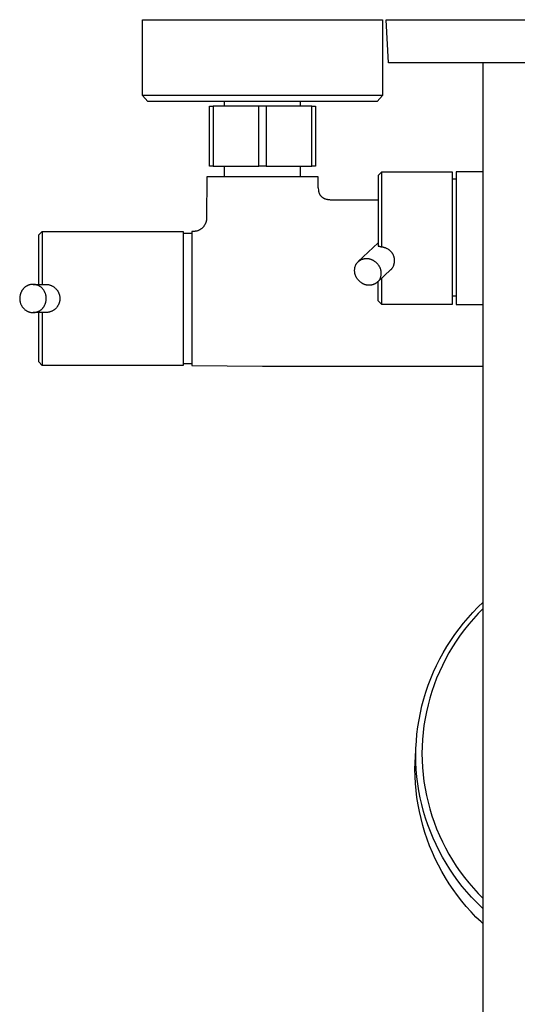
# Model space of a CAD drawing. Units: millimetres. Extents: x -724 to 447, y -1478 to 1497.
# Drawn here: x 160 to 301, y -1211 to -932 of the extents above; entities that cross this region are included whole.
import ezdxf

# ---------------------------------------------------------------- set-up
doc = ezdxf.new("R2010")
doc.units = ezdxf.units.MM
doc.header["$MEASUREMENT"] = 0
doc.layers.add('Default', color=7, linetype='Continuous', true_color=0x000000)

msp = doc.modelspace()

# ---------------------------------------------------------------- linework, layer by layer
at = {"layer": 'Default', "color": 7, "true_color": 0xffffff}
for p, q in [((194.67, -953.22), (194.67, -931.72)), ((194.67, -931.72), (262.67, -931.72)), ((262.67, -931.72), (262.67, -953.22)), ((264.4, -943.91), (263.67, -931.74)), ((263.67, -931.74), (343.76, -931.74)), ((303.72, -943.91), (264.4, -943.91)), ((291.17, -1343.6), (291.17, -943.91)), ((244.97, -953.22), (194.67, -953.22)), ((196.16, -954.9), (194.67, -953.23)), ((257.61, -953.22), (244.97, -953.22)), ((261.4, -953.22), (257.61, -953.22)), ((262.67, -953.22), (261.18, -954.9)), ((262.36, -953.22), (261.4, -953.22)), ((262.6, -953.22), (262.36, -953.22)), ((262.66, -953.22), (262.6, -953.22)), ((262.67, -953.22), (262.66, -953.22)), ((262.67, -953.22), (262.67, -953.22)), ((262.67, -953.22), (262.67, -953.22)), ((262.67, -953.22), (262.67, -953.22)), ((261.18, -954.9), (196.16, -954.9)), ((213.67, -973.27), (213.67, -956.27)), ((213.67, -956.27), (214.67, -956.27)), ((214.67, -956.27), (214.67, -973.27)), ((227.67, -956.27), (214.67, -956.27)), ((217.95, -956.27), (217.95, -954.9)), ((242.67, -956.27), (227.67, -956.27)), ((227.67, -973.27), (227.67, -956.27)), ((229.67, -956.27), (229.67, -973.27)), ((239.39, -956.27), (239.39, -954.9)), ((242.67, -956.27), (243.67, -956.27)), ((242.67, -973.27), (242.67, -956.27)), ((243.67, -956.27), (243.67, -973.27)), ((214.67, -973.27), (213.67, -973.27)), ((214.67, -973.27), (227.67, -973.27)), ((217.95, -976.23), (217.95, -973.27)), ((229.67, -973.27), (227.67, -973.27)), ((229.67, -973.27), (242.67, -973.27)), ((239.39, -976.23), (239.39, -973.27)), ((243.67, -973.27), (242.67, -973.27)), ((212.92, -976.23), (212.83, -987.98)), ((244.42, -976.23), (212.92, -976.23)), ((244.45, -979.41), (244.42, -976.23)), ((262.44, -974.86), (261.44, -975.85)), ((261.44, -975.85), (261.44, -995.88)), ((262.44, -996.16), (262.44, -974.85)), ((262.44, -974.85), (262.44, -974.85)), ((262.44, -974.85), (282.42, -974.86)), ((282.42, -974.86), (282.42, -1012.39)), ((291.17, -974.86), (283.48, -974.86)), ((283.48, -974.86), (283.48, -1012.39)), ((282.42, -976.83), (283.48, -976.83)), ((244.48, -979.4), (244.5, -980.09)), ((244.5, -980.09), (244.52, -980.2)), ((244.52, -980.2), (244.54, -980.31)), ((244.54, -980.31), (244.56, -980.41)), ((244.56, -980.41), (244.59, -980.52)), ((244.59, -980.52), (244.62, -980.62)), ((244.62, -980.62), (244.66, -980.73)), ((244.66, -980.73), (244.7, -980.83)), ((244.7, -980.83), (244.74, -980.93)), ((244.74, -980.93), (244.78, -981.03)), ((244.78, -981.03), (244.83, -981.12)), ((244.83, -981.12), (244.89, -981.22)), ((244.89, -981.22), (244.94, -981.31)), ((244.94, -981.31), (245, -981.41)), ((245, -981.41), (245.06, -981.5)), ((245.06, -981.5), (245.11, -981.57)), ((245.11, -981.57), (245.17, -981.63)), ((245.17, -981.63), (245.23, -981.7)), ((245.23, -981.7), (245.28, -981.76)), ((245.28, -981.76), (245.35, -981.82)), ((245.35, -981.82), (245.41, -981.88)), ((245.41, -981.88), (245.47, -981.94)), ((245.47, -981.94), (245.54, -981.99)), ((245.54, -981.99), (245.61, -982.05)), ((245.61, -982.05), (245.68, -982.1)), ((245.68, -982.1), (245.75, -982.14)), ((245.75, -982.14), (245.83, -982.19)), ((245.83, -982.19), (245.92, -982.25)), ((245.92, -982.25), (246.03, -982.3)), ((246.03, -982.3), (246.13, -982.35)), ((246.13, -982.35), (246.23, -982.4)), ((246.23, -982.4), (246.34, -982.44)), ((246.34, -982.44), (246.45, -982.48)), ((246.45, -982.48), (246.55, -982.52)), ((246.55, -982.52), (246.66, -982.55)), ((246.66, -982.55), (246.76, -982.58)), ((246.76, -982.58), (246.86, -982.6)), ((246.86, -982.6), (246.96, -982.62)), ((246.96, -982.62), (247.06, -982.64)), ((247.06, -982.64), (247.26, -982.67)), ((247.26, -982.67), (247.45, -982.7)), ((247.45, -982.7), (247.65, -982.71)), ((247.65, -982.71), (247.85, -982.72)), ((247.85, -982.72), (248.04, -982.73)), ((247.94, -982.73), (247.96, -982.73)), ((248.04, -982.73), (261.44, -982.73)), ((212.02, -990.28), (211.93, -990.39)), ((212.1, -990.18), (212.02, -990.28)), ((212.17, -990.07), (212.1, -990.18)), ((212.24, -989.96), (212.17, -990.07)), ((212.31, -989.84), (212.24, -989.96)), ((212.38, -989.73), (212.31, -989.84)), ((212.44, -989.61), (212.38, -989.73)), ((212.5, -989.49), (212.44, -989.61)), ((212.55, -989.37), (212.5, -989.49)), ((212.6, -989.24), (212.55, -989.37)), ((212.64, -989.12), (212.6, -989.24)), ((212.68, -988.99), (212.64, -989.12)), ((212.71, -988.87), (212.68, -988.99)), ((212.74, -988.75), (212.71, -988.87)), ((212.77, -988.62), (212.74, -988.75)), ((212.79, -988.49), (212.77, -988.62)), ((212.8, -988.36), (212.79, -988.49)), ((212.81, -988.24), (212.8, -988.36)), ((212.82, -988.11), (212.81, -988.24)), ((212.83, -987.98), (212.82, -988.11)), ((165.3, -992.71), (166.3, -991.71)), ((165.3, -1006.71), (165.3, -992.71)), ((166.3, -991.71), (166.3, -991.71)), ((166.3, -991.71), (166.3, -1001.6)), ((166.3, -991.71), (206.17, -991.71)), ((206.17, -991.71), (206.17, -1029.71)), ((206.17, -992.21), (208.67, -992.21)), ((209.14, -991.72), (208.67, -991.73)), ((208.67, -991.73), (208.67, -1029.73)), ((209.26, -991.72), (209.14, -991.72)), ((209.38, -991.72), (209.26, -991.72)), ((209.51, -991.71), (209.38, -991.72)), ((209.63, -991.69), (209.51, -991.71)), ((209.75, -991.67), (209.63, -991.69)), ((209.87, -991.65), (209.75, -991.67)), ((209.99, -991.63), (209.87, -991.65)), ((210.1, -991.6), (209.99, -991.63)), ((210.22, -991.56), (210.1, -991.6)), ((210.33, -991.52), (210.22, -991.56)), ((210.45, -991.48), (210.33, -991.52)), ((210.57, -991.43), (210.45, -991.48)), ((210.69, -991.37), (210.57, -991.43)), ((210.81, -991.31), (210.69, -991.37)), ((210.92, -991.24), (210.81, -991.31)), ((211.04, -991.17), (210.92, -991.24)), ((211.15, -991.1), (211.04, -991.17)), ((211.26, -991.02), (211.15, -991.1)), ((211.36, -990.94), (211.26, -991.02)), ((211.47, -990.86), (211.36, -990.94)), ((211.56, -990.77), (211.47, -990.86)), ((211.66, -990.68), (211.56, -990.77)), ((211.76, -990.59), (211.66, -990.68)), ((211.85, -990.49), (211.76, -990.59)), ((211.93, -990.39), (211.85, -990.49)), ((255.76, -1000.27), (261.44, -994.93)), ((261.44, -995.88), (261.53, -995.89)), ((261.53, -995.89), (261.62, -995.9)), ((261.62, -995.9), (261.7, -995.91)), ((261.7, -995.91), (261.79, -995.93)), ((261.79, -995.93), (261.87, -995.95)), ((261.87, -995.95), (261.96, -995.97)), ((261.96, -995.97), (262.04, -995.99)), ((262.04, -995.99), (262.12, -996.02)), ((262.12, -996.02), (262.2, -996.05)), ((262.2, -996.05), (262.28, -996.08)), ((262.28, -996.08), (262.36, -996.12)), ((262.36, -996.12), (262.44, -996.16)), ((262.58, -996.17), (262.44, -996.16)), ((262.71, -996.19), (262.58, -996.17)), ((262.85, -996.22), (262.71, -996.19)), ((262.98, -996.25), (262.85, -996.22)), ((263.11, -996.28), (262.98, -996.25)), ((263.25, -996.32), (263.11, -996.28)), ((263.38, -996.36), (263.25, -996.32)), ((263.5, -996.4), (263.38, -996.36)), ((263.63, -996.45), (263.5, -996.4)), ((263.76, -996.51), (263.63, -996.45)), ((263.88, -996.57), (263.76, -996.51)), ((264, -996.63), (263.88, -996.57)), ((264.12, -996.69), (264, -996.63)), ((264.23, -996.75), (264.12, -996.69)), ((264.34, -996.82), (264.23, -996.75)), ((264.45, -996.89), (264.34, -996.82)), ((264.55, -996.97), (264.45, -996.89)), ((264.65, -997.04), (264.55, -996.97)), ((264.75, -997.13), (264.65, -997.04)), ((264.85, -997.21), (264.75, -997.13)), ((264.94, -997.3), (264.85, -997.21)), ((265.03, -997.39), (264.94, -997.3)), ((265.12, -997.49), (265.03, -997.39)), ((265.21, -997.58), (265.12, -997.49)), ((265.29, -997.68), (265.21, -997.58)), ((265.36, -997.79), (265.29, -997.68)), ((265.44, -997.89), (265.36, -997.79)), ((265.51, -998), (265.44, -997.89)), ((265.57, -998.11), (265.51, -998)), ((265.64, -998.22), (265.57, -998.11)), ((265.7, -998.34), (265.64, -998.22)), ((265.75, -998.46), (265.7, -998.34)), ((265.8, -998.57), (265.75, -998.46)), ((265.85, -998.69), (265.8, -998.57)), ((265.89, -998.82), (265.85, -998.69)), ((254.94, -1001.62), (254.98, -1001.49)), ((254.98, -1001.49), (255.03, -1001.35)), ((255.03, -1001.35), (255.08, -1001.22)), ((255.08, -1001.22), (255.14, -1001.1)), ((255.14, -1001.1), (255.2, -1000.97)), ((255.2, -1000.97), (255.27, -1000.87)), ((255.27, -1000.87), (255.34, -1000.77)), ((255.34, -1000.77), (255.41, -1000.68)), ((255.41, -1000.68), (255.49, -1000.58)), ((255.49, -1000.58), (255.57, -1000.49)), ((255.57, -1000.49), (255.66, -1000.41)), ((255.66, -1000.41), (255.74, -1000.32)), ((255.74, -1000.32), (255.83, -1000.24)), ((255.83, -1000.24), (255.93, -1000.16)), ((255.93, -1000.16), (256.02, -1000.09)), ((256.02, -1000.09), (256.12, -1000.02)), ((256.12, -1000.02), (256.22, -999.95)), ((256.22, -999.95), (256.32, -999.88)), ((256.32, -999.88), (256.43, -999.82)), ((256.43, -999.82), (256.53, -999.76)), ((256.53, -999.76), (256.64, -999.71)), ((256.64, -999.71), (256.75, -999.66)), ((256.75, -999.66), (256.86, -999.61)), ((256.86, -999.61), (256.98, -999.57)), ((256.98, -999.57), (257.09, -999.53)), ((257.09, -999.53), (257.21, -999.5)), ((257.21, -999.5), (257.32, -999.47)), ((257.32, -999.47), (257.44, -999.44)), ((257.44, -999.44), (257.56, -999.42)), ((257.56, -999.42), (257.68, -999.4)), ((257.68, -999.4), (257.8, -999.39)), ((257.8, -999.39), (257.92, -999.38)), ((257.92, -999.38), (258.04, -999.37)), ((258.04, -999.37), (258.16, -999.37)), ((258.16, -999.37), (258.29, -999.37)), ((258.29, -999.37), (258.41, -999.38)), ((258.41, -999.38), (258.53, -999.39)), ((258.53, -999.39), (258.65, -999.41)), ((258.65, -999.41), (258.77, -999.43)), ((258.77, -999.43), (258.89, -999.45)), ((258.89, -999.45), (259, -999.48)), ((259, -999.48), (259.12, -999.51)), ((259.12, -999.51), (259.24, -999.54)), ((259.24, -999.54), (259.35, -999.58)), ((259.35, -999.58), (259.46, -999.63)), ((259.46, -999.63), (259.58, -999.67)), ((259.58, -999.67), (259.69, -999.73)), ((259.69, -999.73), (259.79, -999.78)), ((259.79, -999.78), (259.9, -999.84)), ((259.9, -999.84), (260, -999.9)), ((260, -999.9), (260.1, -999.97)), ((260.1, -999.97), (260.2, -1000.04)), ((260.2, -1000.04), (260.3, -1000.11)), ((260.3, -1000.11), (260.42, -1000.18)), ((260.42, -1000.18), (260.53, -1000.26)), ((260.53, -1000.26), (260.65, -1000.35)), ((260.65, -1000.35), (260.76, -1000.44)), ((260.76, -1000.44), (260.86, -1000.53)), ((260.86, -1000.53), (260.97, -1000.62)), ((260.97, -1000.62), (261.07, -1000.72)), ((261.07, -1000.72), (261.16, -1000.82)), ((261.16, -1000.82), (261.26, -1000.93)), ((261.26, -1000.93), (261.34, -1001.04)), ((261.34, -1001.04), (261.43, -1001.15)), ((261.43, -1001.15), (261.51, -1001.26)), ((261.51, -1001.26), (261.59, -1001.38)), ((261.59, -1001.38), (261.66, -1001.5)), ((261.66, -1001.5), (261.73, -1001.62)), ((265.73, -1001.58), (265.78, -1001.46)), ((265.78, -1001.46), (265.83, -1001.34)), ((265.83, -1001.34), (265.87, -1001.22)), ((265.87, -1001.22), (265.91, -1001.1)), ((265.93, -998.94), (265.89, -998.82)), ((265.91, -1001.1), (265.95, -1000.98)), ((265.96, -999.06), (265.93, -998.94)), ((265.95, -1000.98), (265.98, -1000.85)), ((265.99, -999.19), (265.96, -999.06)), ((265.98, -1000.85), (266.01, -1000.72)), ((266.02, -999.32), (265.99, -999.19)), ((266.01, -1000.72), (266.03, -1000.6)), ((266.04, -999.44), (266.02, -999.32)), ((266.03, -1000.6), (266.05, -1000.47)), ((266.05, -999.57), (266.04, -999.44)), ((266.07, -999.7), (266.05, -999.57)), ((266.05, -1000.47), (266.06, -1000.34)), ((266.06, -1000.34), (266.07, -1000.21)), ((266.07, -999.83), (266.07, -999.7)), ((266.08, -999.96), (266.07, -999.83)), ((266.07, -1000.21), (266.08, -1000.08)), ((266.08, -1000.08), (266.08, -999.96)), ((166.3, -1001.6), (166.3, -1006.71)), ((254.77, -1002.59), (254.78, -1002.45)), ((254.77, -1002.73), (254.77, -1002.59)), ((254.77, -1002.87), (254.77, -1002.73)), ((254.77, -1003.01), (254.77, -1002.87)), ((254.78, -1003.15), (254.77, -1003.01)), ((254.78, -1002.45), (254.8, -1002.31)), ((254.8, -1003.29), (254.78, -1003.15)), ((254.8, -1002.31), (254.82, -1002.17)), ((254.82, -1003.42), (254.8, -1003.29)), ((254.82, -1002.17), (254.84, -1002.03)), ((254.84, -1003.56), (254.82, -1003.42)), ((254.84, -1002.03), (254.87, -1001.89)), ((254.87, -1003.7), (254.84, -1003.56)), ((254.87, -1001.89), (254.9, -1001.76)), ((254.9, -1003.84), (254.87, -1003.7)), ((254.9, -1001.76), (254.94, -1001.62)), ((254.94, -1003.97), (254.9, -1003.84)), ((254.98, -1004.1), (254.94, -1003.97)), ((255.03, -1004.24), (254.98, -1004.1)), ((255.08, -1004.37), (255.03, -1004.24)), ((261.24, -1006.1), (265.02, -1002.55)), ((261.73, -1001.62), (261.8, -1001.74)), ((261.8, -1001.74), (261.86, -1001.87)), ((261.86, -1001.87), (261.91, -1002)), ((261.91, -1002), (261.97, -1002.13)), ((261.97, -1002.13), (262.01, -1002.26)), ((262.01, -1002.26), (262.06, -1002.39)), ((262.06, -1002.39), (262.09, -1002.53)), ((262.09, -1002.53), (262.13, -1002.66)), ((262.13, -1002.66), (262.16, -1002.8)), ((262.16, -1002.8), (262.18, -1002.94)), ((262.18, -1004.2), (262.16, -1004.34)), ((262.18, -1002.94), (262.2, -1003.08)), ((262.2, -1004.06), (262.18, -1004.2)), ((262.2, -1003.08), (262.21, -1003.22)), ((262.21, -1003.92), (262.2, -1004.06)), ((262.21, -1003.22), (262.22, -1003.36)), ((262.22, -1003.78), (262.21, -1003.92)), ((262.22, -1003.36), (262.23, -1003.5)), ((262.23, -1003.64), (262.22, -1003.78)), ((262.23, -1003.5), (262.23, -1003.64)), ((265.02, -1002.55), (265.1, -1002.46)), ((265.1, -1002.46), (265.18, -1002.38)), ((265.18, -1002.38), (265.26, -1002.29)), ((265.26, -1002.29), (265.34, -1002.2)), ((265.34, -1002.2), (265.41, -1002.11)), ((265.41, -1002.11), (265.48, -1002.01)), ((265.48, -1002.01), (265.55, -1001.91)), ((265.55, -1001.91), (265.61, -1001.81)), ((265.61, -1001.81), (265.67, -1001.7)), ((265.67, -1001.7), (265.73, -1001.58)), ((162.11, -1007.07), (161.99, -1007.12)), ((162.22, -1007.01), (162.11, -1007.07)), ((162.34, -1006.97), (162.22, -1007.01)), ((162.45, -1006.92), (162.34, -1006.97)), ((162.57, -1006.88), (162.45, -1006.92)), ((162.69, -1006.85), (162.57, -1006.88)), ((162.81, -1006.82), (162.69, -1006.85)), ((162.94, -1006.79), (162.81, -1006.82)), ((163.06, -1006.77), (162.94, -1006.79)), ((163.18, -1006.75), (163.06, -1006.77)), ((163.31, -1006.74), (163.18, -1006.75)), ((163.43, -1006.73), (163.31, -1006.74)), ((163.56, -1006.72), (163.43, -1006.73)), ((163.68, -1006.72), (163.56, -1006.72)), ((163.8, -1006.72), (163.68, -1006.72)), ((163.75, -1006.71), (167.18, -1006.71)), ((163.93, -1006.73), (163.8, -1006.72)), ((164.05, -1006.74), (163.93, -1006.73)), ((164.18, -1006.76), (164.05, -1006.74)), ((164.3, -1006.78), (164.18, -1006.76)), ((164.42, -1006.8), (164.3, -1006.78)), ((164.55, -1006.83), (164.42, -1006.8)), ((164.67, -1006.86), (164.55, -1006.83)), ((164.79, -1006.9), (164.67, -1006.86)), ((164.9, -1006.94), (164.79, -1006.9)), ((165.02, -1006.98), (164.9, -1006.94)), ((165.14, -1007.03), (165.02, -1006.98)), ((165.25, -1007.08), (165.14, -1007.03)), ((165.36, -1007.14), (165.25, -1007.08)), ((167.18, -1006.71), (167.33, -1006.71)), ((167.33, -1006.71), (167.48, -1006.72)), ((167.48, -1006.72), (167.62, -1006.73)), ((167.62, -1006.73), (167.77, -1006.75)), ((167.77, -1006.75), (167.92, -1006.77)), ((167.92, -1006.77), (168.07, -1006.8)), ((168.07, -1006.8), (168.21, -1006.83)), ((168.21, -1006.83), (168.35, -1006.87)), ((168.35, -1006.87), (168.5, -1006.91)), ((168.5, -1006.91), (168.64, -1006.96)), ((168.64, -1006.96), (168.78, -1007.01)), ((168.78, -1007.01), (168.91, -1007.07)), ((168.91, -1007.07), (169.05, -1007.13)), ((255.14, -1004.5), (255.08, -1004.37)), ((255.2, -1004.62), (255.14, -1004.5)), ((255.27, -1004.75), (255.2, -1004.62)), ((255.34, -1004.87), (255.27, -1004.75)), ((255.41, -1004.99), (255.34, -1004.87)), ((255.49, -1005.1), (255.41, -1004.99)), ((255.57, -1005.22), (255.49, -1005.1)), ((255.65, -1005.33), (255.57, -1005.22)), ((255.74, -1005.44), (255.65, -1005.33)), ((255.84, -1005.54), (255.74, -1005.44)), ((255.93, -1005.64), (255.84, -1005.54)), ((256.03, -1005.74), (255.93, -1005.64)), ((256.14, -1005.84), (256.03, -1005.74)), ((256.24, -1005.93), (256.14, -1005.84)), ((256.35, -1006.02), (256.24, -1005.93)), ((256.46, -1006.1), (256.35, -1006.02)), ((256.58, -1006.18), (256.46, -1006.1)), ((256.7, -1006.26), (256.58, -1006.18)), ((256.79, -1006.33), (256.7, -1006.26)), ((256.89, -1006.4), (256.79, -1006.33)), ((257, -1006.46), (256.89, -1006.4)), ((257.1, -1006.53), (257, -1006.46)), ((257.21, -1006.58), (257.1, -1006.53)), ((257.31, -1006.64), (257.21, -1006.58)), ((257.42, -1006.69), (257.31, -1006.64)), ((257.53, -1006.74), (257.42, -1006.69)), ((257.65, -1006.78), (257.53, -1006.74)), ((257.76, -1006.82), (257.65, -1006.78)), ((257.88, -1006.86), (257.76, -1006.82)), ((257.99, -1006.89), (257.88, -1006.86)), ((258.11, -1006.91), (257.99, -1006.89)), ((258.23, -1006.94), (258.11, -1006.91)), ((258.35, -1006.96), (258.23, -1006.94)), ((258.47, -1006.97), (258.35, -1006.96)), ((258.59, -1006.98), (258.47, -1006.97)), ((258.71, -1006.99), (258.59, -1006.98)), ((258.83, -1006.99), (258.71, -1006.99)), ((258.95, -1006.99), (258.83, -1006.99)), ((259.08, -1006.99), (258.95, -1006.99)), ((259.2, -1006.98), (259.08, -1006.99)), ((259.32, -1006.96), (259.2, -1006.98)), ((259.44, -1006.94), (259.32, -1006.96)), ((259.56, -1006.92), (259.44, -1006.94)), ((259.67, -1006.89), (259.56, -1006.92)), ((259.79, -1006.86), (259.67, -1006.89)), ((259.91, -1006.83), (259.79, -1006.86)), ((260.02, -1006.79), (259.91, -1006.83)), ((260.14, -1006.75), (260.02, -1006.79)), ((260.25, -1006.7), (260.14, -1006.75)), ((260.36, -1006.65), (260.25, -1006.7)), ((260.47, -1006.6), (260.36, -1006.65)), ((260.57, -1006.54), (260.47, -1006.6)), ((260.68, -1006.48), (260.57, -1006.54)), ((260.78, -1006.42), (260.68, -1006.48)), ((260.88, -1006.35), (260.78, -1006.42)), ((260.98, -1006.28), (260.88, -1006.35)), ((261.07, -1006.2), (260.98, -1006.28)), ((261.16, -1006.12), (261.07, -1006.2)), ((261.25, -1006.04), (261.16, -1006.12)), ((261.34, -1005.96), (261.25, -1006.04)), ((261.43, -1005.87), (261.34, -1005.96)), ((261.51, -1005.78), (261.43, -1005.87)), ((261.44, -1011.39), (261.44, -1005.91)), ((261.58, -1005.69), (261.51, -1005.78)), ((261.66, -1005.59), (261.58, -1005.69)), ((261.73, -1005.5), (261.66, -1005.59)), ((261.8, -1005.39), (261.73, -1005.5)), ((261.86, -1005.27), (261.8, -1005.39)), ((261.91, -1005.14), (261.86, -1005.27)), ((261.97, -1005.01), (261.91, -1005.14)), ((262.01, -1004.88), (261.97, -1005.01)), ((262.06, -1004.74), (262.01, -1004.88)), ((262.09, -1004.61), (262.06, -1004.74)), ((262.13, -1004.47), (262.09, -1004.61)), ((262.16, -1004.34), (262.13, -1004.47)), ((262.44, -1012.39), (262.44, -1004.97)), ((159.99, -1009.88), (159.96, -1010.02)), ((160.02, -1009.73), (159.99, -1009.88)), ((160.05, -1009.6), (160.02, -1009.73)), ((160.09, -1009.46), (160.05, -1009.6)), ((160.14, -1009.32), (160.09, -1009.46)), ((160.19, -1009.19), (160.14, -1009.32)), ((160.25, -1009.05), (160.19, -1009.19)), ((160.31, -1008.92), (160.25, -1009.05)), ((160.37, -1008.79), (160.31, -1008.92)), ((160.43, -1008.68), (160.37, -1008.79)), ((160.48, -1008.57), (160.43, -1008.68)), ((160.55, -1008.46), (160.48, -1008.57)), ((160.61, -1008.36), (160.55, -1008.46)), ((160.69, -1008.25), (160.61, -1008.36)), ((160.76, -1008.15), (160.69, -1008.25)), ((160.84, -1008.06), (160.76, -1008.15)), ((160.92, -1007.96), (160.84, -1008.06)), ((161, -1007.87), (160.92, -1007.96)), ((161.09, -1007.78), (161, -1007.87)), ((161.18, -1007.69), (161.09, -1007.78)), ((161.27, -1007.61), (161.18, -1007.69)), ((161.37, -1007.53), (161.27, -1007.61)), ((161.47, -1007.45), (161.37, -1007.53)), ((161.57, -1007.38), (161.47, -1007.45)), ((161.67, -1007.31), (161.57, -1007.38)), ((161.78, -1007.24), (161.67, -1007.31)), ((161.88, -1007.18), (161.78, -1007.24)), ((161.99, -1007.12), (161.88, -1007.18)), ((165.47, -1007.2), (165.36, -1007.14)), ((165.59, -1007.28), (165.47, -1007.2)), ((165.71, -1007.36), (165.59, -1007.28)), ((165.83, -1007.45), (165.71, -1007.36)), ((165.94, -1007.54), (165.83, -1007.45)), ((166.05, -1007.63), (165.94, -1007.54)), ((166.15, -1007.73), (166.05, -1007.63)), ((166.26, -1007.83), (166.15, -1007.73)), ((166.35, -1007.93), (166.26, -1007.83)), ((166.45, -1008.04), (166.35, -1007.93)), ((166.54, -1008.15), (166.45, -1008.04)), ((166.63, -1008.27), (166.54, -1008.15)), ((166.71, -1008.38), (166.63, -1008.27)), ((166.79, -1008.51), (166.71, -1008.38)), ((166.87, -1008.63), (166.79, -1008.51)), ((166.94, -1008.75), (166.87, -1008.63)), ((167, -1008.88), (166.94, -1008.75)), ((167.06, -1009.01), (167, -1008.88)), ((167.12, -1009.14), (167.06, -1009.01)), ((167.17, -1009.28), (167.12, -1009.14)), ((167.22, -1009.41), (167.17, -1009.28)), ((167.26, -1009.55), (167.22, -1009.41)), ((167.3, -1009.69), (167.26, -1009.55)), ((167.34, -1009.83), (167.3, -1009.69)), ((167.37, -1009.97), (167.34, -1009.83)), ((169.05, -1007.13), (169.18, -1007.2)), ((169.18, -1007.2), (169.3, -1007.27)), ((169.3, -1007.27), (169.42, -1007.34)), ((169.42, -1007.34), (169.53, -1007.41)), ((169.53, -1007.41), (169.65, -1007.49)), ((169.65, -1007.49), (169.75, -1007.57)), ((169.75, -1007.57), (169.86, -1007.66)), ((169.86, -1007.66), (169.96, -1007.75)), ((169.96, -1007.75), (170.06, -1007.84)), ((170.06, -1007.84), (170.16, -1007.94)), ((170.16, -1007.94), (170.25, -1008.04)), ((170.25, -1008.04), (170.34, -1008.14)), ((170.34, -1008.14), (170.43, -1008.25)), ((170.43, -1008.25), (170.51, -1008.36)), ((170.51, -1008.36), (170.59, -1008.47)), ((170.59, -1008.47), (170.67, -1008.59)), ((170.67, -1008.59), (170.74, -1008.7)), ((170.74, -1008.7), (170.81, -1008.82)), ((170.81, -1008.82), (170.87, -1008.94)), ((170.87, -1008.94), (170.93, -1009.07)), ((170.93, -1009.07), (170.98, -1009.19)), ((170.98, -1009.19), (171.03, -1009.32)), ((171.03, -1009.32), (171.08, -1009.45)), ((171.08, -1009.45), (171.12, -1009.58)), ((171.12, -1009.58), (171.16, -1009.71)), ((171.16, -1009.71), (171.19, -1009.84)), ((171.19, -1009.84), (171.21, -1009.98)), ((159.91, -1010.45), (159.9, -1010.59)), ((159.9, -1010.59), (159.9, -1010.73)), ((159.9, -1010.73), (159.91, -1010.88)), ((159.92, -1010.3), (159.91, -1010.45)), ((159.91, -1010.88), (159.91, -1011.02)), ((159.91, -1011.02), (159.93, -1011.17)), ((159.94, -1010.16), (159.92, -1010.3)), ((159.93, -1011.17), (159.95, -1011.31)), ((159.96, -1010.02), (159.94, -1010.16)), ((159.95, -1011.31), (159.97, -1011.45)), ((159.97, -1011.45), (160, -1011.59)), ((160, -1011.59), (160.03, -1011.73)), ((160.03, -1011.73), (160.07, -1011.87)), ((160.07, -1011.87), (160.11, -1012.01)), ((160.11, -1012.01), (160.16, -1012.14)), ((160.16, -1012.14), (160.21, -1012.28)), ((160.21, -1012.28), (160.27, -1012.41)), ((160.27, -1012.41), (160.33, -1012.54)), ((160.33, -1012.54), (160.4, -1012.67)), ((160.4, -1012.67), (160.47, -1012.79)), ((166.91, -1012.74), (166.97, -1012.63)), ((166.97, -1012.63), (167.03, -1012.5)), ((167.03, -1012.5), (167.09, -1012.37)), ((167.09, -1012.37), (167.15, -1012.24)), ((167.15, -1012.24), (167.2, -1012.1)), ((167.2, -1012.1), (167.24, -1011.96)), ((167.24, -1011.96), (167.28, -1011.83)), ((167.28, -1011.83), (167.32, -1011.69)), ((167.32, -1011.69), (167.35, -1011.55)), ((167.35, -1011.55), (167.38, -1011.4)), ((167.39, -1010.11), (167.37, -1009.97)), ((167.38, -1011.4), (167.4, -1011.26)), ((167.41, -1010.26), (167.39, -1010.11)), ((167.4, -1011.26), (167.41, -1011.12)), ((167.42, -1010.4), (167.41, -1010.26)), ((167.41, -1011.12), (167.43, -1010.98)), ((167.43, -1010.54), (167.42, -1010.4)), ((167.43, -1010.69), (167.43, -1010.54)), ((167.43, -1010.83), (167.43, -1010.69)), ((167.43, -1010.98), (167.43, -1010.83)), ((170.79, -1012.63), (170.72, -1012.75)), ((170.86, -1012.51), (170.79, -1012.63)), ((170.92, -1012.38), (170.86, -1012.51)), ((170.97, -1012.26), (170.92, -1012.38)), ((171.02, -1012.13), (170.97, -1012.26)), ((171.07, -1012), (171.02, -1012.13)), ((171.11, -1011.87), (171.07, -1012)), ((171.15, -1011.74), (171.11, -1011.87)), ((171.18, -1011.61), (171.15, -1011.74)), ((171.21, -1011.47), (171.18, -1011.61)), ((171.21, -1009.98), (171.24, -1010.11)), ((171.23, -1011.34), (171.21, -1011.47)), ((171.25, -1011.2), (171.23, -1011.34)), ((171.24, -1010.11), (171.26, -1010.25)), ((171.27, -1011.07), (171.25, -1011.2)), ((171.26, -1010.25), (171.27, -1010.38)), ((171.27, -1010.38), (171.28, -1010.52)), ((171.28, -1010.93), (171.27, -1011.07)), ((171.28, -1010.52), (171.28, -1010.66)), ((171.28, -1010.66), (171.28, -1010.79)), ((171.28, -1010.79), (171.28, -1010.93)), ((262.44, -1012.39), (261.44, -1011.39)), ((282.42, -1012.39), (262.44, -1012.39)), ((283.48, -1010.06), (282.42, -1010.06)), ((283.48, -1012.39), (291.17, -1012.39)), ((160.47, -1012.79), (160.55, -1012.92)), ((160.55, -1012.92), (160.62, -1013.04)), ((160.62, -1013.04), (160.71, -1013.15)), ((160.71, -1013.15), (160.8, -1013.27)), ((160.8, -1013.27), (160.89, -1013.38)), ((160.89, -1013.38), (160.98, -1013.49)), ((160.98, -1013.49), (161.08, -1013.59)), ((161.08, -1013.59), (161.18, -1013.69)), ((161.18, -1013.69), (161.29, -1013.79)), ((161.29, -1013.79), (161.4, -1013.89)), ((161.4, -1013.89), (161.51, -1013.98)), ((161.51, -1013.98), (161.63, -1014.06)), ((161.63, -1014.06), (161.74, -1014.14)), ((161.74, -1014.14), (161.87, -1014.22)), ((161.87, -1014.22), (161.98, -1014.28)), ((161.98, -1014.28), (162.09, -1014.34)), ((162.09, -1014.34), (162.2, -1014.39)), ((162.2, -1014.39), (162.32, -1014.44)), ((162.32, -1014.44), (162.43, -1014.48)), ((162.43, -1014.48), (162.55, -1014.52)), ((162.55, -1014.52), (162.67, -1014.56)), ((162.67, -1014.56), (162.79, -1014.59)), ((162.79, -1014.59), (162.91, -1014.62)), ((162.91, -1014.62), (163.03, -1014.65)), ((163.03, -1014.65), (163.16, -1014.67)), ((163.16, -1014.67), (163.28, -1014.68)), ((163.28, -1014.68), (163.41, -1014.69)), ((163.41, -1014.69), (163.53, -1014.7)), ((163.53, -1014.7), (163.66, -1014.7)), ((163.66, -1014.7), (163.78, -1014.7)), ((167.18, -1014.71), (163.68, -1014.71)), ((163.78, -1014.7), (163.91, -1014.7)), ((163.91, -1014.7), (164.03, -1014.69)), ((164.03, -1014.69), (164.15, -1014.67)), ((164.15, -1014.67), (164.28, -1014.65)), ((164.28, -1014.65), (164.4, -1014.63)), ((164.4, -1014.63), (164.52, -1014.6)), ((164.52, -1014.6), (164.64, -1014.57)), ((164.64, -1014.57), (164.76, -1014.54)), ((164.76, -1014.54), (164.88, -1014.5)), ((164.88, -1014.5), (165, -1014.45)), ((165, -1014.45), (165.12, -1014.41)), ((165.12, -1014.41), (165.23, -1014.36)), ((165.23, -1014.36), (165.34, -1014.3)), ((165.3, -1028.71), (165.3, -1014.71)), ((165.34, -1014.3), (165.45, -1014.24)), ((165.45, -1014.24), (165.56, -1014.18)), ((165.56, -1014.18), (165.67, -1014.11)), ((165.67, -1014.11), (165.77, -1014.04)), ((165.77, -1014.04), (165.87, -1013.97)), ((165.87, -1013.97), (165.97, -1013.89)), ((165.97, -1013.89), (166.06, -1013.81)), ((166.06, -1013.81), (166.16, -1013.73)), ((166.16, -1013.73), (166.25, -1013.64)), ((166.25, -1013.64), (166.33, -1013.55)), ((166.3, -1014.71), (166.3, -1029.71)), ((166.33, -1013.55), (166.42, -1013.46)), ((166.42, -1013.46), (166.5, -1013.37)), ((166.5, -1013.37), (166.58, -1013.27)), ((166.58, -1013.27), (166.65, -1013.17)), ((166.65, -1013.17), (166.72, -1013.06)), ((166.72, -1013.06), (166.79, -1012.96)), ((166.79, -1012.96), (166.85, -1012.85)), ((166.85, -1012.85), (166.91, -1012.74)), ((167.32, -1014.71), (167.18, -1014.71)), ((167.46, -1014.71), (167.32, -1014.71)), ((167.6, -1014.7), (167.46, -1014.71)), ((167.74, -1014.68), (167.6, -1014.7)), ((167.88, -1014.66), (167.74, -1014.68)), ((168.02, -1014.64), (167.88, -1014.66)), ((168.16, -1014.61), (168.02, -1014.64)), ((168.3, -1014.57), (168.16, -1014.61)), ((168.43, -1014.54), (168.3, -1014.57)), ((168.57, -1014.49), (168.43, -1014.54)), ((168.7, -1014.44), (168.57, -1014.49)), ((168.83, -1014.39), (168.7, -1014.44)), ((168.96, -1014.33), (168.83, -1014.39)), ((169.09, -1014.27), (168.96, -1014.33)), ((169.21, -1014.21), (169.09, -1014.27)), ((169.34, -1014.13), (169.21, -1014.21)), ((169.46, -1014.06), (169.34, -1014.13)), ((169.57, -1013.98), (169.46, -1014.06)), ((169.69, -1013.9), (169.57, -1013.98)), ((169.8, -1013.81), (169.69, -1013.9)), ((169.91, -1013.72), (169.8, -1013.81)), ((170.01, -1013.63), (169.91, -1013.72)), ((170.11, -1013.53), (170.01, -1013.63)), ((170.21, -1013.43), (170.11, -1013.53)), ((170.31, -1013.32), (170.21, -1013.43)), ((170.4, -1013.21), (170.31, -1013.32)), ((170.49, -1013.1), (170.4, -1013.21)), ((170.57, -1012.99), (170.49, -1013.1)), ((170.65, -1012.87), (170.57, -1012.99)), ((170.72, -1012.75), (170.65, -1012.87)), ((166.3, -1029.71), (165.3, -1028.71)), ((208.67, -1029.21), (206.17, -1029.21)), ((206.17, -1029.71), (166.3, -1029.71)), ((208.67, -1029.73), (228.67, -1029.92)), ((228.67, -1029.92), (291.17, -1029.92)), ((288.28, -1099.65), (289.7, -1098.2)), ((289.7, -1098.2), (291.17, -1096.79)), ((291.17, -1098.59), (289.77, -1100.01)), ((285.6, -1102.71), (286.91, -1101.16)), ((286.91, -1101.16), (288.28, -1099.65)), ((288.42, -1101.48), (287.13, -1102.98)), ((289.77, -1100.01), (288.42, -1101.48)), ((283.13, -1105.93), (284.33, -1104.3)), ((284.33, -1104.3), (285.6, -1102.71)), ((285.88, -1104.54), (284.7, -1106.13)), ((287.13, -1102.98), (285.88, -1104.54)), ((281.98, -1107.61), (283.13, -1105.93)), ((284.7, -1106.13), (283.56, -1107.77)), ((279.85, -1111.07), (280.88, -1109.32)), ((280.88, -1109.32), (281.98, -1107.61)), ((282.49, -1109.44), (281.47, -1111.15)), ((283.56, -1107.77), (282.49, -1109.44)), ((277.97, -1114.67), (278.88, -1112.86)), ((278.88, -1112.86), (279.85, -1111.07)), ((280.51, -1112.89), (279.61, -1114.67)), ((281.47, -1111.15), (280.51, -1112.89)), ((277.12, -1116.52), (277.97, -1114.67)), ((279.61, -1114.67), (278.78, -1116.47)), ((275.61, -1120.29), (276.33, -1118.39)), ((276.33, -1118.39), (277.12, -1116.52)), ((278, -1118.3), (277.29, -1120.16)), ((278.78, -1116.47), (278, -1118.3)), ((274.96, -1122.22), (275.61, -1120.29)), ((277.29, -1120.16), (276.65, -1122.04)), ((273.84, -1126.13), (274.37, -1124.16)), ((274.37, -1124.16), (274.96, -1122.22)), ((276.07, -1123.95), (275.55, -1125.87)), ((276.65, -1122.04), (276.07, -1123.95)), ((273.39, -1128.11), (273.84, -1126.13)), ((275.55, -1125.87), (275.1, -1127.81)), ((273, -1130.1), (273.39, -1128.11)), ((274.72, -1129.76), (274.41, -1131.72)), ((275.1, -1127.81), (274.72, -1129.76)), ((272.43, -1134.12), (272.68, -1132.11)), ((272.68, -1132.11), (273, -1130.1)), ((274.41, -1131.72), (274.16, -1133.7)), ((272.25, -1136.15), (272.43, -1134.12)), ((274.16, -1133.7), (273.98, -1135.68)), ((271.97, -1140.53), (272.19, -1136.76)), ((272.09, -1140.21), (272.14, -1138.18)), ((272.14, -1138.18), (272.25, -1136.15)), ((273.87, -1137.66), (273.83, -1139.65)), ((273.98, -1135.68), (273.87, -1137.66)), ((271.86, -1144.02), (272.09, -1140.21)), ((271.89, -1142.31), (271.97, -1140.53)), ((272.13, -1142.21), (272.09, -1140.21)), ((273.83, -1139.65), (273.87, -1141.64)), ((271.86, -1144.09), (271.89, -1142.31)), ((272.24, -1144.22), (272.13, -1142.21)), ((273.87, -1141.64), (273.98, -1143.63)), ((273.98, -1143.63), (274.16, -1145.61)), ((271.9, -1146.11), (271.86, -1144.09)), ((272.01, -1148.13), (271.9, -1146.11)), ((272.42, -1146.22), (272.24, -1144.22)), ((272.66, -1148.21), (272.42, -1146.22)), ((274.16, -1145.61), (274.41, -1147.58)), ((272.19, -1150.14), (272.01, -1148.13)), ((272.98, -1150.19), (272.66, -1148.21)), ((274.41, -1147.58), (274.72, -1149.55)), ((272.43, -1152.15), (272.19, -1150.14)), ((272.75, -1154.14), (272.43, -1152.15)), ((273.35, -1152.16), (272.98, -1150.19)), ((273.8, -1154.12), (273.35, -1152.16)), ((274.72, -1149.55), (275.1, -1151.5)), ((275.1, -1151.5), (275.55, -1153.44)), ((273.12, -1156.12), (272.75, -1154.14)), ((274.31, -1156.06), (273.8, -1154.12)), ((275.55, -1153.44), (276.07, -1155.36)), ((273.57, -1158.09), (273.12, -1156.12)), ((274.88, -1157.98), (274.31, -1156.06)), ((276.07, -1155.36), (276.65, -1157.26)), ((276.65, -1157.26), (277.29, -1159.14)), ((274.08, -1160.05), (273.57, -1158.09)), ((274.66, -1161.98), (274.08, -1160.05)), ((275.52, -1159.88), (274.88, -1157.98)), ((276.23, -1161.76), (275.52, -1159.88)), ((277.29, -1159.14), (278, -1161)), ((275.3, -1163.9), (274.66, -1161.98)), ((276.99, -1163.61), (276.23, -1161.76)), ((278, -1161), (278.78, -1162.83)), ((278.78, -1162.83), (279.61, -1164.64)), ((276.01, -1165.79), (275.3, -1163.9)), ((276.78, -1167.66), (276.01, -1165.79)), ((277.82, -1165.44), (276.99, -1163.61)), ((278.71, -1167.24), (277.82, -1165.44)), ((279.61, -1164.64), (280.51, -1166.41)), ((277.61, -1169.5), (276.78, -1167.66)), ((279.66, -1169.01), (278.71, -1167.24)), ((280.51, -1166.41), (281.47, -1168.15)), ((281.47, -1168.15), (282.49, -1169.86)), ((278.51, -1171.31), (277.61, -1169.5)), ((279.46, -1173.09), (278.51, -1171.31)), ((280.67, -1170.74), (279.66, -1169.01)), ((281.73, -1172.44), (280.67, -1170.74)), ((282.49, -1169.86), (283.56, -1171.54)), ((283.56, -1171.54), (284.7, -1173.17)), ((280.48, -1174.83), (279.46, -1173.09)), ((282.86, -1174.1), (281.73, -1172.44)), ((284.04, -1175.73), (282.86, -1174.1)), ((284.7, -1173.17), (285.88, -1174.77)), ((281.55, -1176.55), (280.48, -1174.83)), ((282.68, -1178.22), (281.55, -1176.55)), ((285.27, -1177.31), (284.04, -1175.73)), ((285.88, -1174.77), (287.13, -1176.32)), ((287.13, -1176.32), (288.42, -1177.83)), ((283.87, -1179.85), (282.68, -1178.22)), ((285.11, -1181.45), (283.87, -1179.85)), ((286.55, -1178.85), (285.27, -1177.31)), ((287.89, -1180.35), (286.55, -1178.85)), ((288.42, -1177.83), (289.77, -1179.29)), ((289.77, -1179.29), (291.17, -1180.71)), ((286.4, -1183), (285.11, -1181.45)), ((289.28, -1181.8), (287.89, -1180.35)), ((290.71, -1183.2), (289.28, -1181.8)), ((287.75, -1184.51), (286.4, -1183)), ((289.14, -1185.97), (287.75, -1184.51)), ((291.17, -1183.63), (290.71, -1183.2)), ((290.58, -1187.38), (289.14, -1185.97)), ((291.17, -1187.93), (290.58, -1187.38))]:
    msp.add_line(p, q, dxfattribs=at)

doc.saveas('drawing.dxf')
